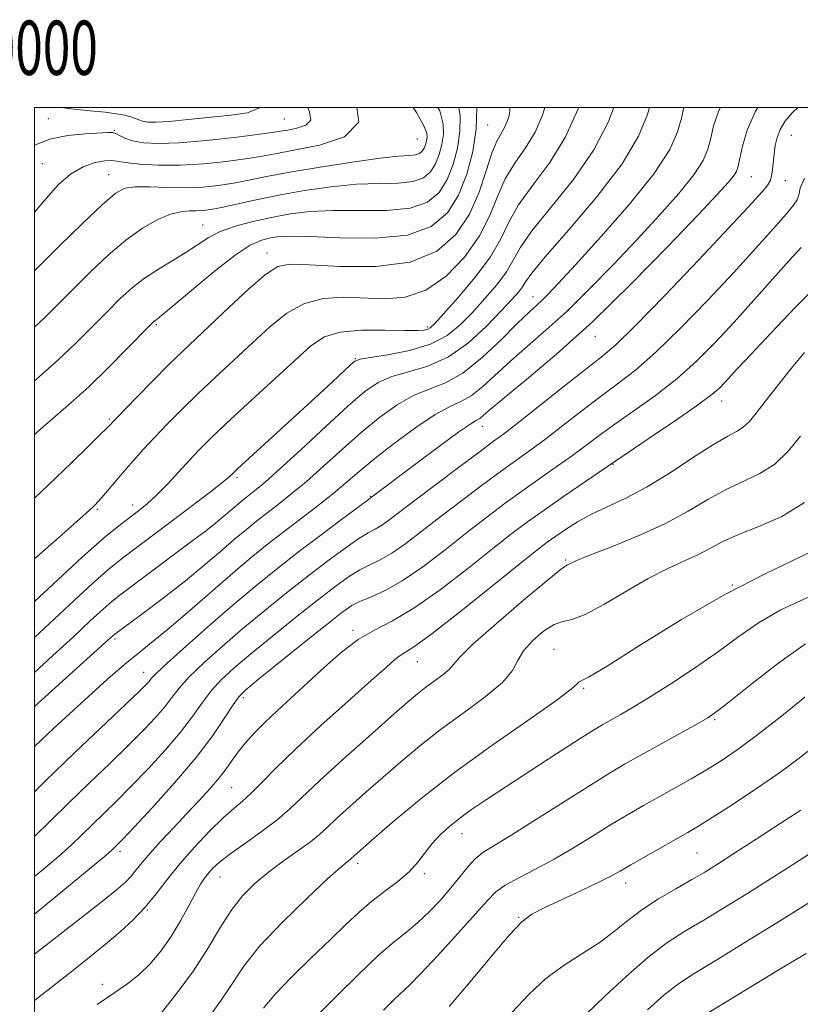
# Model space of a CAD drawing. Extents: x 2079800 to 2082700, y 312300 to 315200.
# Drawn here: x 2079997 to 2080141, y 314835 to 315016 of the extents above; entities that cross this region are included whole.
import ezdxf
from ezdxf.enums import TextEntityAlignment as Align

# ---------------------------------------------------------------- set-up
doc = ezdxf.new("R2010")
doc.units = 0
doc.header["$MEASUREMENT"] = 0
for name, color, linetype, lineweight in [('32000', 7, 'Continuous', 0), ('32001', 7, 'Continuous', 0), ('DTM SPOT ELEVATION', 2, 'Continuous', 13), ('INDEX CONTOUR', 41, 'Continuous', 13), ('INTERMEDIATE CONTOUR', 44, 'Continuous', 0)]:
    doc.layers.add(name, color=color, linetype=linetype, lineweight=lineweight)
doc.styles.add('Style-WORKING', font='WORKING.shx')

msp = doc.modelspace()

# ---------------------------------------------------------------- linework, layer by layer
at = {"layer": '32000', "flags": 128}
msp.add_lwpolyline([(2080000, 312500), (2082500, 312500), (2082500, 315000), (2080000, 315000), (2080000, 312500)], dxfattribs=at)
at = {"layer": 'DTM SPOT ELEVATION'}
for p in [(2080002.57, 314997.94, 1081.3), (2080046.05, 314997.9, 1080.9), (2080014.75, 314995.81, 1081.9), (2080083.54, 314996.78, 1092.9), (2080070.53, 314994.22, 1084.8), (2080139.49, 314994.87, 1110.9), (2080001.48, 314989.63, 1083.2), (2080013.69, 314987.61, 1085.2), (2080132.12, 314987.24, 1108.9), (2080138.37, 314986.53, 1110.7), (2080031.02, 314978.37, 1089.2), (2080042.85, 314973.19, 1093.4), (2080091.85, 314965.15, 1103.3), (2080022.47, 314959.99, 1092.2), (2080072.41, 314959.55, 1097.7), (2080103.34, 314957.84, 1108.7), (2080059.11, 314953.73, 1099.9), (2080126.65, 314945.91, 1116.6), (2080013.83, 314942.57, 1093.8), (2080082.6, 314941.26, 1108.7), (2080106.63, 314934.23, 1116.1), (2080037.36, 314931.83, 1100.3), (2080018.09, 314926.73, 1097.4), (2080061.92, 314928.33, 1107.9), (2080011.62, 314925.98, 1096.2), (2080097.91, 314916.64, 1119.8), (2080128.6, 314912.01, 1124), (2080058.69, 314903.66, 1115.7), (2080014.87, 314902.06, 1104.3), (2080095.75, 314900.17, 1123.2), (2080070.53, 314897.88, 1118.8), (2080020.11, 314895.89, 1107.3), (2080101.22, 314892.94, 1124.2), (2080038.51, 314891.25, 1114.4), (2080125.33, 314887.21, 1128.2), (2080036.33, 314874.69, 1117), (2080078.8, 314866.21, 1126.7), (2080015.76, 314862.95, 1114.4), (2080122.11, 314862.6, 1133), (2080059.55, 314860.72, 1124.4), (2080034.18, 314858.22, 1120.8), (2080071.82, 314858.81, 1126.3), (2080108.97, 314857.08, 1132.6), (2080020.84, 314852.12, 1118.1), (2080089.2, 314850.77, 1131.9), (2080012.51, 314838.42, 1119.6)]:
    msp.add_point(p, dxfattribs=at)
at = {"layer": 'INDEX CONTOUR'}
for points in [[(2080078.178, 315000, 1090), (2080078.435, 314998.49, 1090), (2080078.371, 314995.561, 1090), (2080077.926, 314992.527, 1090), (2080077.148, 314989.507, 1090), (2080076.043, 314986.717, 1090), (2080074.56, 314984.356, 1090), (2080072.41, 314982.553, 1090), (2080069.245, 314981.422, 1090), (2080064.897, 314980.996, 1090), (2080059.916, 314980.987, 1090), (2080055.03, 314981.029, 1090), (2080050.8, 314980.827, 1090), (2080047.105, 314980.378, 1090), (2080043.658, 314979.755, 1090), (2080040.256, 314979.014, 1090), (2080037.045, 314978.152, 1090), (2080034.259, 314977.152, 1090), (2080032.027, 314976.005, 1090), (2080030.066, 314974.721, 1090), (2080027.991, 314973.321, 1090), (2080025.53, 314971.821, 1090), (2080022.863, 314970.229, 1090), (2080020.287, 314968.551, 1090), (2080018, 314966.77, 1090), (2080015.818, 314964.774, 1090), (2080013.465, 314962.426, 1090), (2080010.726, 314959.649, 1090), (2080007.644, 314956.585, 1090), (2080004.325, 314953.437, 1090), (2080000.906, 314950.394, 1090), (2080000, 314949.616, 1090)], [(2080106.734, 315000, 1100), (2080105.789, 314997.41, 1100), (2080103.103, 314992.18, 1100), (2080099.302, 314986.729, 1100), (2080095.161, 314981.577, 1100), (2080091.666, 314977.271, 1100), (2080089.511, 314974.165, 1100), (2080088.206, 314971.85, 1100), (2080086.966, 314969.73, 1100), (2080085.187, 314967.342, 1100), (2080082.994, 314964.773, 1100), (2080080.694, 314962.244, 1100), (2080078.474, 314959.95, 1100), (2080076.043, 314957.979, 1100), (2080072.989, 314956.39, 1100), (2080069.118, 314955.222, 1100), (2080065.111, 314954.422, 1100), (2080061.866, 314953.915, 1100), (2080060.005, 314953.596, 1100), (2080059.056, 314953.237, 1100), (2080058.272, 314952.582, 1100), (2080054.902, 314949.439, 1100), (2080051.774, 314946.551, 1100), (2080037.434, 314933.42, 1100), (2080036.535, 314932.576, 1100), (2080035.845, 314931.882, 1100), (2080034.798, 314931.006, 1100), (2080032.436, 314929.162, 1100), (2080028.426, 314926.114, 1100), (2080023.66, 314922.53, 1100), (2080016.273, 314917.005, 1100), (2080013.769, 314915.004, 1100), (2080010.745, 314912.346, 1100), (2080006.45, 314908.385, 1100), (2080000, 314902.352, 1100)], [(2080140.657, 315000, 1110), (2080139.679, 314999.089, 1110), (2080138.241, 314997.416, 1110), (2080137.39, 314995.965, 1110), (2080136.843, 314994.496, 1110), (2080136.492, 314992.978, 1110), (2080136.272, 314991.438, 1110), (2080135.983, 314988.509, 1110), (2080135.811, 314987.345, 1110), (2080135.551, 314986.483, 1110), (2080135.138, 314985.761, 1110), (2080134.504, 314984.961, 1110), (2080133.482, 314983.786, 1110), (2080131.506, 314981.62, 1110), (2080127.911, 314977.771, 1110), (2080122.398, 314971.937, 1110), (2080116.135, 314965.38, 1110), (2080110.66, 314959.756, 1110), (2080107.037, 314956.227, 1110), (2080104.45, 314953.997, 1110), (2080101.612, 314951.779, 1110), (2080097.626, 314948.644, 1110), (2080089.266, 314942.028, 1110), (2080086.652, 314940.004, 1110), (2080084.617, 314938.484, 1110), (2080082.111, 314936.633, 1110), (2080078.413, 314933.875, 1110), (2080074.125, 314930.649, 1110), (2080070.176, 314927.651, 1110), (2080065.32, 314923.932, 1110), (2080063.939, 314922.968, 1110), (2080062.795, 314922.312, 1110), (2080061.525, 314921.628, 1110), (2080059.763, 314920.55, 1110), (2080057.236, 314918.801, 1110), (2080054.048, 314916.451, 1110), (2080050.397, 314913.658, 1110), (2080046.472, 314910.571, 1110), (2080042.43, 314907.308, 1110), (2080038.418, 314903.978, 1110), (2080034.602, 314900.705, 1110), (2080031.221, 314897.67, 1110), (2080028.534, 314895.067, 1110), (2080026.68, 314893.01, 1110), (2080025.323, 314891.28, 1110), (2080024.01, 314889.574, 1110), (2080022.346, 314887.624, 1110), (2080020.162, 314885.291, 1110), (2080017.352, 314882.469, 1110), (2080013.89, 314879.119, 1110), (2080010.089, 314875.484, 1110), (2080006.346, 314871.876, 1110), (2080002.93, 314868.519, 1110), (2080000, 314865.678, 1110)], [(2080041.526, 315000, 1080), (2080041.491, 314999.943, 1080), (2080039.291, 314998.998, 1080), (2080036.208, 314998.601, 1080), (2080028.323, 314997.763, 1080), (2080024.822, 314997.431, 1080), (2080022.389, 314997.292, 1080), (2080020.864, 314997.325, 1080), (2080019.911, 314997.482, 1080), (2080019.222, 314997.718, 1080), (2080018.581, 314997.996, 1080), (2080017.798, 314998.286, 1080), (2080016.695, 314998.563, 1080), (2080015.141, 314998.833, 1080), (2080013.02, 314999.111, 1080), (2080010.307, 314999.407, 1080), (2080007.355, 314999.718, 1080), (2080004.92, 315000, 1080)], [(2080141.155, 314939.406, 1120), (2080138.905, 314936.646, 1120), (2080136.419, 314934.295, 1120), (2080133.638, 314932.547, 1120), (2080127.428, 314929.635, 1120), (2080124.105, 314927.771, 1120), (2080120.431, 314925.604, 1120), (2080116.137, 314923.299, 1120), (2080111.148, 314921.029, 1120), (2080106.186, 314918.997, 1120), (2080102.17, 314917.417, 1120), (2080099.77, 314916.435, 1120), (2080098.652, 314915.933, 1120), (2080098.233, 314915.724, 1120), (2080097.895, 314915.54, 1120), (2080096.889, 314914.788, 1120), (2080094.433, 314912.792, 1120), (2080090.124, 314909.191, 1120), (2080085.079, 314904.883, 1120), (2080080.794, 314901.079, 1120), (2080078.358, 314898.681, 1120), (2080077.223, 314897.353, 1120), (2080076.432, 314896.45, 1120), (2080075.236, 314895.45, 1120), (2080072.112, 314893.163, 1120), (2080070.592, 314891.968, 1120), (2080068.687, 314890.349, 1120), (2080065.798, 314887.815, 1120), (2080061.593, 314884.105, 1120), (2080056.824, 314879.855, 1120), (2080052.515, 314875.926, 1120), (2080047.018, 314870.692, 1120), (2080044.65, 314868.658, 1120), (2080041.767, 314866.498, 1120), (2080038.708, 314864.34, 1120), (2080036.025, 314862.431, 1120), (2080034.134, 314860.952, 1120), (2080032.902, 314859.821, 1120), (2080032.062, 314858.891, 1120), (2080031.363, 314857.991, 1120), (2080030.63, 314856.862, 1120), (2080029.706, 314855.22, 1120), (2080028.471, 314852.887, 1120), (2080026.949, 314850.103, 1120), (2080025.199, 314847.211, 1120), (2080023.284, 314844.511, 1120), (2080021.278, 314842.132, 1120), (2080019.258, 314840.159, 1120), (2080017.213, 314838.574, 1120), (2080014.799, 314836.935, 1120), (2080011.585, 314834.696, 1120)], [(2080141.961, 314891.323, 1130), (2080137.413, 314887.675, 1130), (2080133.036, 314884.252, 1130), (2080129.48, 314881.621, 1130), (2080126.547, 314879.629, 1130), (2080123.827, 314877.944, 1130), (2080120.995, 314876.293, 1130), (2080118.058, 314874.635, 1130), (2080112.203, 314871.355, 1130), (2080109.259, 314869.655, 1130), (2080106.158, 314867.794, 1130), (2080102.82, 314865.721, 1130), (2080099.322, 314863.566, 1130), (2080095.778, 314861.501, 1130), (2080092.331, 314859.668, 1130), (2080089.233, 314858.078, 1130), (2080086.763, 314856.708, 1130), (2080085.03, 314855.45, 1130), (2080083.454, 314853.858, 1130), (2080081.283, 314851.399, 1130), (2080078.044, 314847.796, 1130), (2080074.378, 314843.799, 1130), (2080071.203, 314840.411, 1130), (2080069.163, 314838.333, 1130), (2080066.37, 314835.697, 1130), (2080064.313, 314833.666, 1130)], [(2080142.192, 314844.096, 1140), (2080136.7, 314840.841, 1140), (2080130.868, 314837.291, 1140), (2080122.746, 314832.317, 1140)]]:
    msp.add_polyline3d(points, dxfattribs=at)
at = {"layer": 'INTERMEDIATE CONTOUR'}
for points in [[(2080059.382, 315000, 1084), (2080059.781, 314997.287, 1084), (2080057.156, 314994.605, 1084), (2080052.557, 314993.026, 1084), (2080047.828, 314992.111, 1084), (2080044.355, 314991.481, 1084), (2080041.686, 314990.983, 1084), (2080038.911, 314990.525, 1084), (2080035.343, 314990.048, 1084), (2080031.191, 314989.629, 1084), (2080026.889, 314989.382, 1084), (2080022.848, 314989.383, 1084), (2080019.382, 314989.567, 1084), (2080016.785, 314989.833, 1084), (2080015.195, 314990.081, 1084), (2080014.129, 314990.224, 1084), (2080012.951, 314990.175, 1084), (2080011.182, 314989.838, 1084), (2080008.973, 314989.076, 1084), (2080006.636, 314987.741, 1084), (2080004.401, 314985.746, 1084), (2080002.184, 314983.252, 1084), (2080000, 314980.689, 1084)], [(2080050.355, 315000, 1082), (2080050.707, 314999.188, 1082), (2080050.922, 314997.683, 1082), (2080049.991, 314996.731, 1082), (2080048.359, 314996.17, 1082), (2080046.681, 314995.846, 1082), (2080045.36, 314995.612, 1082), (2080043.791, 314995.362, 1082), (2080041.119, 314995, 1082), (2080036.812, 314994.476, 1082), (2080031.641, 314993.919, 1082), (2080026.701, 314993.506, 1082), (2080022.86, 314993.374, 1082), (2080020.082, 314993.505, 1082), (2080018.104, 314993.842, 1082), (2080016.687, 314994.318, 1082), (2080015.686, 314994.814, 1082), (2080014.983, 314995.199, 1082), (2080014.402, 314995.377, 1082), (2080013.547, 314995.386, 1082), (2080009.379, 314995.144, 1082), (2080006.16, 314994.808, 1082), (2080002.854, 314994.133, 1082), (2080000, 314993.031, 1082)], [(2080069.815, 315000, 1086), (2080070.4, 314999.067, 1086), (2080071.783, 314996.604, 1086), (2080072.298, 314995.291, 1086), (2080072.339, 314994.53, 1086), (2080072.237, 314993.829, 1086), (2080072.057, 314993.132, 1086), (2080071.802, 314992.489, 1086), (2080071.46, 314991.944, 1086), (2080070.964, 314991.528, 1086), (2080070.233, 314991.267, 1086), (2080069.109, 314991.149, 1086), (2080067.113, 314991.013, 1086), (2080063.687, 314990.659, 1086), (2080058.563, 314989.954, 1086), (2080052.633, 314989.027, 1086), (2080047.077, 314988.076, 1086), (2080042.788, 314987.261, 1086), (2080039.511, 314986.593, 1086), (2080036.703, 314986.05, 1086), (2080033.9, 314985.618, 1086), (2080030.957, 314985.322, 1086), (2080027.806, 314985.2, 1086), (2080024.461, 314985.257, 1086), (2080021.252, 314985.373, 1086), (2080018.589, 314985.398, 1086), (2080016.678, 314985.13, 1086), (2080014.914, 314984.173, 1086), (2080012.488, 314982.082, 1086), (2080008.878, 314978.64, 1086), (2080004.711, 314974.556, 1086), (2080000, 314969.871, 1086)], [(2080074.36, 315000, 1088), (2080074.674, 314999.354, 1088), (2080075.345, 314996.923, 1088), (2080075.355, 314995.045, 1088), (2080075.082, 314993.178, 1088), (2080074.603, 314991.32, 1088), (2080073.923, 314989.603, 1088), (2080073.01, 314988.15, 1088), (2080071.687, 314987.04, 1088), (2080069.739, 314986.344, 1088), (2080067.003, 314986.072, 1088), (2080063.514, 314986, 1088), (2080059.358, 314985.844, 1088), (2080054.67, 314985.387, 1088), (2080049.778, 314984.681, 1088), (2080045.059, 314983.841, 1088), (2080040.846, 314982.982, 1088), (2080034.496, 314981.575, 1088), (2080032.498, 314981.184, 1088), (2080031.046, 314980.989, 1088), (2080029.815, 314980.931, 1088), (2080028.513, 314980.927, 1088), (2080026.977, 314980.794, 1088), (2080025.076, 314980.324, 1088), (2080022.715, 314979.336, 1088), (2080019.948, 314977.765, 1088), (2080016.866, 314975.571, 1088), (2080013.581, 314972.78, 1088), (2080010.282, 314969.674, 1088), (2080007.182, 314966.599, 1088), (2080004.429, 314963.825, 1088), (2080001.917, 314961.33, 1088), (2080000, 314959.511, 1088)], [(2080081.523, 315000, 1092), (2080081.387, 314996.077, 1092), (2080080.771, 314991.876, 1092), (2080079.694, 314987.695, 1092), (2080078.164, 314983.832, 1092), (2080076.11, 314980.562, 1092), (2080073.133, 314978.066, 1092), (2080068.75, 314976.499, 1092), (2080062.791, 314975.919, 1092), (2080056.317, 314975.974, 1092), (2080050.702, 314976.213, 1092), (2080046.964, 314976.274, 1092), (2080044.707, 314976.142, 1092), (2080043.183, 314975.893, 1092), (2080041.695, 314975.513, 1092), (2080039.769, 314974.636, 1092), (2080036.979, 314972.807, 1092), (2080033.14, 314969.806, 1092), (2080029.001, 314966.359, 1092), (2080025.548, 314963.426, 1092), (2080023.511, 314961.725, 1092), (2080022.601, 314961.003, 1092), (2080022.272, 314960.768, 1092), (2080021.993, 314960.534, 1092), (2080021.301, 314959.845, 1092), (2080017.055, 314955.498, 1092), (2080013.621, 314952.046, 1092), (2080010.016, 314948.552, 1092), (2080006.726, 314945.551, 1092), (2080003.906, 314943.107, 1092), (2080001.631, 314941.167, 1092), (2080000, 314939.722, 1092)], [(2080087.608, 315000, 1094), (2080087.612, 314999.535, 1094), (2080087.45, 314998.543, 1094), (2080087.123, 314997.426, 1094), (2080086.633, 314996.306, 1094), (2080085.981, 314995.214, 1094), (2080085.189, 314993.796, 1094), (2080084.281, 314991.604, 1094), (2080083.246, 314988.356, 1094), (2080081.928, 314984.421, 1094), (2080080.137, 314980.33, 1094), (2080077.654, 314976.583, 1094), (2080074.149, 314973.534, 1094), (2080069.265, 314971.504, 1094), (2080062.937, 314970.677, 1094), (2080056.277, 314970.68, 1094), (2080050.687, 314971.006, 1094), (2080047.134, 314971.159, 1094), (2080044.835, 314970.707, 1094), (2080042.569, 314969.231, 1094), (2080039.434, 314966.514, 1094), (2080035.806, 314963.134, 1094), (2080027.286, 314955.049, 1094), (2080024.784, 314952.616, 1094), (2080021.809, 314949.638, 1094), (2080018.789, 314946.569, 1094), (2080013.343, 314940.924, 1094), (2080012.15, 314939.733, 1094), (2080010.01, 314937.626, 1094), (2080006.843, 314934.548, 1094), (2080002.617, 314930.494, 1094), (2080000, 314928.016, 1094)], [(2080094.047, 315000, 1096), (2080093.638, 314998.599, 1096), (2080092.255, 314995.445, 1096), (2080090.461, 314992.538, 1096), (2080088.518, 314989.742, 1096), (2080086.743, 314986.827, 1096), (2080085.319, 314983.608, 1096), (2080083.895, 314980.091, 1096), (2080081.988, 314976.326, 1096), (2080079.249, 314972.448, 1096), (2080075.859, 314968.933, 1096), (2080072.135, 314966.34, 1096), (2080068.342, 314965.049, 1096), (2080064.539, 314964.732, 1096), (2080056.953, 314965.024, 1096), (2080053.271, 314964.806, 1096), (2080049.782, 314963.911, 1096), (2080046.533, 314962.118, 1096), (2080043.389, 314959.601, 1096), (2080040.17, 314956.631, 1096), (2080033.31, 314950.255, 1096), (2080030.028, 314947.159, 1096), (2080027.085, 314944.288, 1096), (2080024.483, 314941.653, 1096), (2080022.177, 314939.235, 1096), (2080020.125, 314937.012, 1096), (2080018.271, 314934.942, 1096), (2080016.555, 314932.976, 1096), (2080012.433, 314928.144, 1096), (2080011.7, 314927.309, 1096), (2080011.214, 314926.793, 1096), (2080010.802, 314926.39, 1096), (2080010.151, 314925.786, 1096), (2080008.394, 314924.214, 1096), (2080004.522, 314920.791, 1096), (2080000, 314916.815, 1096)], [(2080100.251, 315000, 1098), (2080100.165, 314999.736, 1098), (2080097.878, 314994.584, 1098), (2080094.941, 314989.862, 1098), (2080091.847, 314985.688, 1098), (2080089.205, 314982.049, 1098), (2080087.397, 314978.867, 1098), (2080085.911, 314975.816, 1098), (2080084.006, 314972.505, 1098), (2080081.202, 314968.726, 1098), (2080078.053, 314964.99, 1098), (2080075.373, 314961.988, 1098), (2080073.758, 314960.22, 1098), (2080072.948, 314959.422, 1098), (2080072.467, 314959.135, 1098), (2080071.838, 314958.984, 1098), (2080070.587, 314958.905, 1098), (2080068.238, 314958.916, 1098), (2080064.558, 314958.995, 1098), (2080060.273, 314958.966, 1098), (2080056.349, 314958.617, 1098), (2080053.44, 314957.73, 1098), (2080050.947, 314956.068, 1098), (2080047.961, 314953.391, 1098), (2080039.334, 314945.462, 1098), (2080035.272, 314941.702, 1098), (2080032.382, 314938.961, 1098), (2080030.338, 314936.918, 1098), (2080028.557, 314935.022, 1098), (2080026.59, 314932.864, 1098), (2080024.511, 314930.607, 1098), (2080022.525, 314928.559, 1098), (2080020.78, 314926.943, 1098), (2080019.19, 314925.645, 1098), (2080015.798, 314923.112, 1098), (2080013.116, 314920.919, 1098), (2080008.827, 314917.13, 1098), (2080002.598, 314911.383, 1098), (2080000, 314908.948, 1098)], [(2080113.321, 315000, 1102), (2080112.969, 314998.727, 1102), (2080111.312, 314994.705, 1102), (2080108.283, 314989.605, 1102), (2080103.651, 314983.545, 1102), (2080098.473, 314977.46, 1102), (2080094.128, 314972.494, 1102), (2080091.625, 314969.462, 1102), (2080090.502, 314967.885, 1102), (2080089.926, 314966.954, 1102), (2080089.172, 314965.958, 1102), (2080087.935, 314964.555, 1102), (2080086.016, 314962.499, 1102), (2080083.293, 314959.694, 1102), (2080079.956, 314956.651, 1102), (2080076.271, 314954.034, 1102), (2080072.507, 314952.323, 1102), (2080068.94, 314951.262, 1102), (2080065.851, 314950.413, 1102), (2080063.354, 314949.347, 1102), (2080060.913, 314947.672, 1102), (2080057.827, 314945.009, 1102), (2080053.67, 314941.2, 1102), (2080049.128, 314936.985, 1102), (2080045.163, 314933.329, 1102), (2080042.497, 314930.951, 1102), (2080040.892, 314929.607, 1102), (2080039.009, 314928.14, 1102), (2080038.139, 314927.434, 1102), (2080037.147, 314926.595, 1102), (2080034.549, 314924.363, 1102), (2080032.997, 314923.087, 1102), (2080031.29, 314921.759, 1102), (2080029.265, 314920.24, 1102), (2080015.717, 314910.127, 1102), (2080014.293, 314908.993, 1102), (2080012.664, 314907.562, 1102), (2080010.303, 314905.386, 1102), (2080007.183, 314902.484, 1102), (2080003.4, 314898.989, 1102), (2080000, 314895.877, 1102)], [(2080119.665, 315000, 1104), (2080119.205, 314998.049, 1104), (2080118.51, 314995.505, 1104), (2080117.055, 314992.241, 1104), (2080114.209, 314987.845, 1104), (2080109.661, 314982.173, 1104), (2080104.388, 314976.158, 1104), (2080099.686, 314971.002, 1104), (2080096.538, 314967.6, 1104), (2080094.667, 314965.63, 1104), (2080093.482, 314964.462, 1104), (2080091.073, 314962.244, 1104), (2080089.032, 314960.248, 1104), (2080086.062, 314957.265, 1104), (2080082.529, 314953.918, 1104), (2080078.948, 314951.045, 1104), (2080075.715, 314949.236, 1104), (2080072.746, 314948.079, 1104), (2080069.836, 314946.911, 1104), (2080066.811, 314945.198, 1104), (2080063.625, 314942.911, 1104), (2080060.262, 314940.149, 1104), (2080056.747, 314937.051, 1104), (2080053.268, 314933.907, 1104), (2080050.05, 314931.046, 1104), (2080047.269, 314928.718, 1104), (2080044.888, 314926.842, 1104), (2080042.82, 314925.259, 1104), (2080040.948, 314923.799, 1104), (2080039.055, 314922.262, 1104), (2080036.896, 314920.437, 1104), (2080034.281, 314918.177, 1104), (2080031.242, 314915.579, 1104), (2080027.865, 314912.801, 1104), (2080024.298, 314910.022, 1104), (2080020.939, 314907.503, 1104), (2080014.795, 314902.964, 1104), (2080014.582, 314902.778, 1104), (2080012.921, 314901.264, 1104), (2080000, 314889.592, 1104)], [(2080126.408, 315000, 1106), (2080126.112, 314999.437, 1106), (2080125.118, 314996.604, 1106), (2080124.601, 314994.338, 1106), (2080124.102, 314992.339, 1106), (2080123.209, 314990.226, 1106), (2080121.519, 314987.598, 1106), (2080118.757, 314984.166, 1106), (2080115.136, 314980.083, 1106), (2080110.996, 314975.611, 1106), (2080106.649, 314971.013, 1106), (2080102.305, 314966.554, 1106), (2080098.145, 314962.498, 1106), (2080094.321, 314959.034, 1106), (2080090.862, 314956.047, 1106), (2080087.766, 314953.344, 1106), (2080082.614, 314948.575, 1106), (2080080.502, 314946.881, 1106), (2080078.591, 314945.802, 1106), (2080076.511, 314944.852, 1106), (2080073.82, 314943.409, 1106), (2080070.267, 314941.049, 1106), (2080066.336, 314938.15, 1106), (2080062.697, 314935.29, 1106), (2080059.825, 314932.902, 1106), (2080057.408, 314930.828, 1106), (2080054.938, 314928.764, 1106), (2080052.041, 314926.485, 1106), (2080045.771, 314921.707, 1106), (2080042.887, 314919.458, 1106), (2080039.971, 314917.089, 1106), (2080036.645, 314914.278, 1106), (2080028.553, 314907.247, 1106), (2080024.82, 314904.041, 1106), (2080021.903, 314901.634, 1106), (2080019.464, 314899.68, 1106), (2080016.976, 314897.646, 1106), (2080014.033, 314895.12, 1106), (2080010.703, 314892.166, 1106), (2080007.178, 314888.969, 1106), (2080003.58, 314885.643, 1106), (2080000, 314882.244, 1106)], [(2080133.311, 315000, 1108), (2080132.887, 314999.317, 1108), (2080131.333, 314995.819, 1108), (2080130.46, 314992.867, 1108), (2080129.694, 314989.173, 1108), (2080129.362, 314988.21, 1108), (2080128.83, 314987.351, 1108), (2080127.852, 314986.16, 1108), (2080125.883, 314984.008, 1108), (2080122.305, 314980.221, 1108), (2080116.76, 314974.426, 1108), (2080109.943, 314967.477, 1108), (2080102.808, 314960.533, 1108), (2080096.217, 314954.572, 1108), (2080090.652, 314949.849, 1108), (2080086.5, 314946.44, 1108), (2080083.987, 314944.341, 1108), (2080082.698, 314943.232, 1108), (2080082.056, 314942.717, 1108), (2080081.483, 314942.379, 1108), (2080080.401, 314941.721, 1108), (2080078.23, 314940.23, 1108), (2080074.668, 314937.616, 1108), (2080070.51, 314934.496, 1108), (2080061.879, 314927.982, 1108), (2080061.241, 314927.522, 1108), (2080056.606, 314924.099, 1108), (2080052.747, 314921.213, 1108), (2080048.661, 314918.111, 1108), (2080044.831, 314915.123, 1108), (2080041.06, 314912.07, 1108), (2080036.984, 314908.642, 1108), (2080032.431, 314904.701, 1108), (2080028.003, 314900.79, 1108), (2080024.494, 314897.627, 1108), (2080022.465, 314895.721, 1108), (2080021.543, 314894.767, 1108), (2080021.121, 314894.253, 1108), (2080020.595, 314893.659, 1108), (2080019.368, 314892.434, 1108), (2080016.846, 314890.021, 1108), (2080007.465, 314881.132, 1108), (2080002.067, 314875.934, 1108), (2080000, 314873.896, 1108)], [(2080141.901, 314986.986, 1112), (2080141.112, 314985.147, 1112), (2080140.834, 314983.888, 1112), (2080140.544, 314982.987, 1112), (2080139.878, 314981.984, 1112), (2080138.508, 314980.359, 1112), (2080136.177, 314977.702, 1112), (2080132.909, 314974.052, 1112), (2080128.801, 314969.555, 1112), (2080124.026, 314964.452, 1112), (2080119.073, 314959.335, 1112), (2080114.506, 314954.89, 1112), (2080110.724, 314951.588, 1112), (2080107.458, 314949.055, 1112), (2080104.27, 314946.704, 1112), (2080100.851, 314944.1, 1112), (2080097.39, 314941.412, 1112), (2080094.204, 314938.959, 1112), (2080091.483, 314936.944, 1112), (2080086.04, 314933.032, 1112), (2080082.568, 314930.472, 1112), (2080078.737, 314927.591, 1112), (2080074.932, 314924.671, 1112), (2080071.473, 314921.973, 1112), (2080068.444, 314919.657, 1112), (2080065.863, 314917.862, 1112), (2080063.711, 314916.643, 1112), (2080061.809, 314915.735, 1112), (2080059.935, 314914.792, 1112), (2080057.865, 314913.503, 1112), (2080055.349, 314911.689, 1112), (2080052.133, 314909.205, 1112), (2080048.114, 314906.018, 1112), (2080043.801, 314902.545, 1112), (2080039.852, 314899.313, 1112), (2080036.772, 314896.708, 1112), (2080034.439, 314894.549, 1112), (2080032.574, 314892.508, 1112), (2080030.894, 314890.3, 1112), (2080029.103, 314887.793, 1112), (2080026.9, 314884.896, 1112), (2080024.096, 314881.59, 1112), (2080020.956, 314878.149, 1112), (2080017.857, 314874.916, 1112), (2080015.104, 314872.16, 1112), (2080010.625, 314867.819, 1112), (2080008.74, 314865.97, 1112), (2080006.764, 314864.081, 1112), (2080004.36, 314861.928, 1112), (2080001.308, 314859.365, 1112), (2080000, 314858.3, 1112)], [(2080141.247, 314974.192, 1114), (2080139.066, 314971.782, 1114), (2080132.552, 314964.489, 1114), (2080128.903, 314960.449, 1114), (2080125.421, 314956.702, 1114), (2080121.98, 314953.256, 1114), (2080118.351, 314950.024, 1114), (2080114.411, 314946.949, 1114), (2080110.466, 314944.113, 1114), (2080106.929, 314941.63, 1114), (2080104.075, 314939.557, 1114), (2080101.62, 314937.72, 1114), (2080099.142, 314935.889, 1114), (2080096.314, 314933.883, 1114), (2080093.203, 314931.71, 1114), (2080089.97, 314929.43, 1114), (2080086.722, 314927.07, 1114), (2080083.349, 314924.532, 1114), (2080079.687, 314921.691, 1114), (2080075.662, 314918.517, 1114), (2080071.567, 314915.382, 1114), (2080067.786, 314912.755, 1114), (2080064.627, 314910.973, 1114), (2080062.093, 314909.841, 1114), (2080060.108, 314909.034, 1114), (2080058.495, 314908.206, 1114), (2080056.651, 314906.928, 1114), (2080053.869, 314904.753, 1114), (2080049.756, 314901.466, 1114), (2080041.286, 314894.648, 1114), (2080038.943, 314892.712, 1114), (2080037.657, 314891.428, 1114), (2080036.614, 314889.949, 1114), (2080035.109, 314887.589, 1114), (2080032.883, 314884.305, 1114), (2080029.789, 314880.217, 1114), (2080025.846, 314875.556, 1114), (2080021.75, 314871.006, 1114), (2080018.363, 314867.364, 1114), (2080016.318, 314865.202, 1114), (2080014.261, 314863.139, 1114), (2080013.86, 314862.78, 1114), (2080013.221, 314862.244, 1114), (2080000, 314851.333, 1114)], [(2080144.888, 314967.939, 1116), (2080140.199, 314963.155, 1116), (2080135.692, 314958.439, 1116), (2080131.996, 314954.509, 1116), (2080129.559, 314951.886, 1116), (2080127.17, 314949.265, 1116), (2080126.272, 314948.338, 1116), (2080124.82, 314947.101, 1116), (2080122.197, 314945.157, 1116), (2080118.098, 314942.31, 1116), (2080113.474, 314939.171, 1116), (2080104.079, 314932.82, 1116), (2080097.497, 314928.323, 1116), (2080093.9, 314925.829, 1116), (2080090.877, 314923.667, 1116), (2080087.962, 314921.474, 1116), (2080084.443, 314918.71, 1116), (2080079.859, 314915.065, 1116), (2080074.753, 314911.127, 1116), (2080069.921, 314907.714, 1116), (2080065.958, 314905.389, 1116), (2080062.663, 314903.705, 1116), (2080059.636, 314901.961, 1116), (2080056.558, 314899.63, 1116), (2080053.443, 314896.871, 1116), (2080050.388, 314894.018, 1116), (2080044.82, 314888.909, 1116), (2080042.471, 314886.697, 1116), (2080040.497, 314884.702, 1116), (2080038.868, 314882.896, 1116), (2080037.535, 314881.246, 1116), (2080036.417, 314879.705, 1116), (2080035.324, 314878.153, 1116), (2080034.036, 314876.456, 1116), (2080032.383, 314874.507, 1116), (2080030.386, 314872.308, 1116), (2080028.116, 314869.89, 1116), (2080025.679, 314867.318, 1116), (2080023.317, 314864.802, 1116), (2080021.306, 314862.585, 1116), (2080019.836, 314860.847, 1116), (2080018.755, 314859.495, 1116), (2080017.825, 314858.373, 1116), (2080016.759, 314857.274, 1116), (2080015.079, 314855.806, 1116), (2080012.255, 314853.53, 1116), (2080008.037, 314850.221, 1116), (2080000, 314843.966, 1116)], [(2080141.916, 314954.874, 1118), (2080139.462, 314951.905, 1118), (2080136.888, 314948.706, 1118), (2080134.617, 314945.814, 1118), (2080132.957, 314943.649, 1118), (2080131.738, 314942.148, 1118), (2080130.673, 314941.127, 1118), (2080129.46, 314940.36, 1118), (2080127.741, 314939.442, 1118), (2080125.144, 314937.925, 1118), (2080121.461, 314935.537, 1118), (2080117.143, 314932.706, 1118), (2080112.804, 314930.04, 1118), (2080108.943, 314927.993, 1118), (2080102.658, 314925.051, 1118), (2080100.084, 314923.647, 1118), (2080097.874, 314922.264, 1118), (2080096.055, 314921.023, 1118), (2080094.505, 314919.907, 1118), (2080092.508, 314918.371, 1118), (2080089.198, 314915.73, 1118), (2080084.1, 314911.625, 1118), (2080078.295, 314906.98, 1118), (2080073.255, 314903.04, 1118), (2080070.083, 314900.722, 1118), (2080068.39, 314899.631, 1118), (2080067.417, 314899.046, 1118), (2080066.438, 314898.291, 1118), (2080064.845, 314896.884, 1118), (2080062.065, 314894.388, 1118), (2080057.791, 314890.581, 1118), (2080052.787, 314886.089, 1118), (2080048.086, 314881.752, 1118), (2080044.49, 314878.247, 1118), (2080041.891, 314875.591, 1118), (2080039.953, 314873.637, 1118), (2080038.34, 314872.187, 1118), (2080036.723, 314870.826, 1118), (2080034.774, 314869.086, 1118), (2080032.283, 314866.638, 1118), (2080029.508, 314863.706, 1118), (2080026.825, 314860.654, 1118), (2080024.513, 314857.781, 1118), (2080022.447, 314855.122, 1118), (2080020.407, 314852.651, 1118), (2080018.202, 314850.329, 1118), (2080015.775, 314848.075, 1118), (2080013.101, 314845.798, 1118), (2080010.165, 314843.423, 1118), (2080007.001, 314840.929, 1118), (2080000, 314835.438, 1118)], [(2080141.905, 314927.218, 1122), (2080137.738, 314924.662, 1122), (2080133.476, 314922.8, 1122), (2080129.712, 314921.344, 1122), (2080126.855, 314920.045, 1122), (2080124.579, 314918.826, 1122), (2080122.368, 314917.655, 1122), (2080119.789, 314916.464, 1122), (2080116.713, 314915.059, 1122), (2080113.091, 314913.214, 1122), (2080108.984, 314910.842, 1122), (2080104.9, 314908.419, 1122), (2080101.46, 314906.56, 1122), (2080099.081, 314905.665, 1122), (2080097.374, 314905.274, 1122), (2080095.748, 314904.711, 1122), (2080093.785, 314903.472, 1122), (2080091.76, 314901.735, 1122), (2080090.119, 314899.853, 1122), (2080089.099, 314898.073, 1122), (2080088.09, 314896.233, 1122), (2080086.27, 314894.068, 1122), (2080083.078, 314891.399, 1122), (2080078.992, 314888.393, 1122), (2080074.749, 314885.301, 1122), (2080070.928, 314882.322, 1122), (2080067.489, 314879.447, 1122), (2080064.234, 314876.614, 1122), (2080061.042, 314873.806, 1122), (2080058.111, 314871.199, 1122), (2080055.713, 314869.014, 1122), (2080053.99, 314867.381, 1122), (2080052.55, 314866.051, 1122), (2080050.869, 314864.684, 1122), (2080048.569, 314863.018, 1122), (2080045.863, 314861.103, 1122), (2080043.115, 314859.07, 1122), (2080040.611, 314856.992, 1122), (2080038.345, 314854.716, 1122), (2080036.237, 314852.034, 1122), (2080034.178, 314848.789, 1122), (2080031.945, 314845.043, 1122), (2080029.287, 314840.91, 1122), (2080026.105, 314836.585, 1122), (2080022.905, 314832.585, 1122)], [(2080145.401, 314919.315, 1124), (2080140.907, 314917.066, 1124), (2080134.747, 314914.149, 1124), (2080127.331, 314910.34, 1124), (2080119.211, 314905.631, 1124), (2080111.512, 314900.86, 1124), (2080105.501, 314897.078, 1124), (2080102.074, 314895.037, 1124), (2080100.276, 314894.114, 1124), (2080100.008, 314893.793, 1124), (2080098.915, 314892.802, 1124), (2080096.072, 314890.652, 1124), (2080090.911, 314887.043, 1124), (2080084.28, 314882.425, 1124), (2080077.385, 314877.439, 1124), (2080071.265, 314872.676, 1124), (2080066.292, 314868.546, 1124), (2080062.67, 314865.412, 1124), (2080058.91, 314862.102, 1124), (2080058.383, 314861.608, 1124), (2080058.103, 314861.381, 1124), (2080057.619, 314861.009, 1124), (2080056.465, 314860.031, 1124), (2080054.096, 314857.905, 1124), (2080050.24, 314854.32, 1124), (2080045.701, 314849.898, 1124), (2080041.552, 314845.494, 1124), (2080038.579, 314841.761, 1124), (2080036.419, 314838.543, 1124), (2080034.422, 314835.485, 1124), (2080032.111, 314832.335, 1124)], [(2080142.427, 314909.732, 1126), (2080137.531, 314907.419, 1126), (2080133.435, 314905.035, 1126), (2080129.793, 314902.513, 1126), (2080126.042, 314899.781, 1126), (2080121.807, 314896.835, 1126), (2080117.438, 314893.932, 1126), (2080113.469, 314891.397, 1126), (2080110.316, 314889.472, 1126), (2080107.933, 314888.088, 1126), (2080104.724, 314886.285, 1126), (2080103.026, 314885.264, 1126), (2080100.349, 314883.575, 1126), (2080096.263, 314880.947, 1126), (2080091.451, 314877.826, 1126), (2080086.876, 314874.842, 1126), (2080083.285, 314872.476, 1126), (2080080.564, 314870.628, 1126), (2080078.381, 314869.05, 1126), (2080076.464, 314867.528, 1126), (2080074.764, 314865.986, 1126), (2080073.286, 314864.381, 1126), (2080070.669, 314860.928, 1126), (2080069.052, 314859.155, 1126), (2080066.967, 314857.396, 1126), (2080064.581, 314855.612, 1126), (2080062.145, 314853.751, 1126), (2080059.816, 314851.739, 1126), (2080057.371, 314849.424, 1126), (2080054.488, 314846.631, 1126), (2080051.008, 314843.297, 1126), (2080047.41, 314839.789, 1126), (2080044.334, 314836.584, 1126), (2080042.23, 314834.03, 1126)], [(2080142.047, 314901.19, 1128), (2080137.139, 314897.691, 1128), (2080132.233, 314893.882, 1128), (2080128.249, 314890.682, 1128), (2080125.773, 314888.73, 1128), (2080124.062, 314887.546, 1128), (2080122.037, 314886.369, 1128), (2080111.636, 314880.595, 1128), (2080108.731, 314878.964, 1128), (2080105.936, 314877.322, 1128), (2080102.432, 314875.151, 1128), (2080092.541, 314868.84, 1128), (2080087.986, 314865.977, 1128), (2080084.849, 314864.084, 1128), (2080082.831, 314862.828, 1128), (2080081.357, 314861.661, 1128), (2080079.939, 314860.145, 1128), (2080078.419, 314858.281, 1128), (2080076.725, 314856.178, 1128), (2080074.813, 314853.958, 1128), (2080072.761, 314851.778, 1128), (2080070.676, 314849.804, 1128), (2080068.594, 314848.09, 1128), (2080066.26, 314846.237, 1128), (2080063.349, 314843.73, 1128), (2080059.696, 314840.266, 1128), (2080055.777, 314836.384, 1128), (2080052.232, 314832.83, 1128)], [(2080143.654, 314882.253, 1132), (2080140.638, 314879.897, 1132), (2080137.076, 314877.288, 1132), (2080132.851, 314874.377, 1132), (2080128.534, 314871.512, 1132), (2080124.864, 314869.141, 1132), (2080122.332, 314867.557, 1132), (2080120.42, 314866.426, 1132), (2080112.573, 314861.983, 1132), (2080109.884, 314860.437, 1132), (2080107.943, 314859.304, 1132), (2080106.233, 314858.35, 1132), (2080104.008, 314857.224, 1132), (2080100.784, 314855.694, 1132), (2080093.901, 314852.492, 1132), (2080091.639, 314851.344, 1132), (2080089.789, 314849.959, 1132), (2080087.514, 314847.556, 1132), (2080084.223, 314843.644, 1132), (2080080.311, 314838.916, 1132), (2080076.422, 314834.357, 1132)], [(2080141.215, 314870.54, 1134), (2080137.428, 314868.054, 1134), (2080132.988, 314865.158, 1134), (2080128.897, 314862.506, 1134), (2080125.875, 314860.573, 1134), (2080123.513, 314859.118, 1134), (2080121.122, 314857.72, 1134), (2080118.197, 314856.049, 1134), (2080114.987, 314854.149, 1134), (2080111.927, 314852.156, 1134), (2080109.311, 314850.176, 1134), (2080106.874, 314848.207, 1134), (2080104.212, 314846.219, 1134), (2080101.048, 314844.169, 1134), (2080097.609, 314841.962, 1134), (2080094.251, 314839.488, 1134), (2080091.169, 314836.623, 1134), (2080087.909, 314833.184, 1134)], [(2080143.17, 314862.721, 1136), (2080139.686, 314860.448, 1136), (2080135.803, 314857.966, 1136), (2080131.584, 314855.315, 1136), (2080127.312, 314852.679, 1136), (2080123.327, 314850.274, 1136), (2080119.841, 314848.198, 1136), (2080116.552, 314846.071, 1136), (2080113.031, 314843.394, 1136), (2080109.034, 314839.888, 1136), (2080105.056, 314836.164, 1136), (2080101.774, 314833.057, 1136)], [(2080142.709, 314853.426, 1138), (2080137.292, 314850.058, 1138), (2080131.11, 314846.239, 1138), (2080125.532, 314842.828, 1138), (2080121.554, 314840.415, 1138), (2080118.675, 314838.543, 1138), (2080116.02, 314836.487, 1138), (2080112.933, 314833.729, 1138)]]:
    msp.add_polyline3d(points, dxfattribs=at)

# ---------------------------------------------------------------- texts
at = {"layer": '32001', "style": 'Style-WORKING', "width": 0.67}
msp.add_text('E 2080000', height=10, dxfattribs=at).set_placement((2079990.229, 315006), align=Align.CENTER)

doc.saveas('drawing.dxf')
